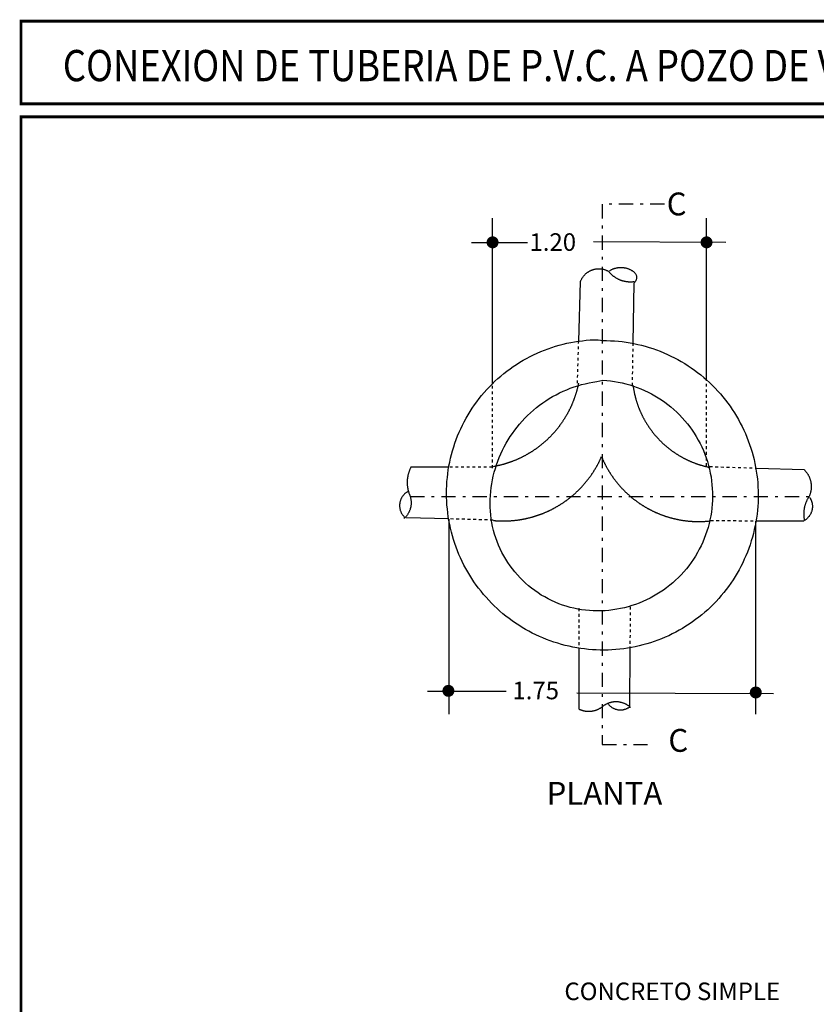
# Model space of a CAD drawing. Extents: x -748 to 4622, y 3367 to 5912.
# Drawn here: x 2843 to 2871, y 5877 to 5912 of the extents above; entities that cross this region are included whole.
import ezdxf

# ---------------------------------------------------------------- set-up
doc = ezdxf.new("R2010")
doc.units = 0
doc.linetypes.add('DASHDOT', pattern=[1, 0.5, -0.25, 0, -0.25])
doc.linetypes.add('HIDDEN', pattern=[0.00375, 0.0025, -0.00125])
for name, color, linetype in [('0BLODRENA', 7, 'Continuous'), ('DETALLES', 7, 'Continuous'), ('Drenaje_San', 4, 'Continuous')]:
    doc.layers.add(name, color=color, linetype=linetype)
doc.styles.add('ROMANT', font='romant.shx')

msp = doc.modelspace()

# ---------------------------------------------------------------- linework, layer by layer
at = {"color": 7}
for p, q in [((2859.75, 5899.115), (2859.75, 5904.959)), ((2867.287, 5899.257), (2867.287, 5904.959)), ((2858.22, 5894.357), (2858.22, 5887.487)), ((2869.023, 5894.29), (2869.023, 5887.487))]:
    msp.add_line(p, q, dxfattribs=at)
at = {"color": 7, "linetype": 'HIDDEN'}
for p, q in [((2859.75, 5896.156), (2859.75, 5899.115)), ((2867.287, 5896.223), (2867.287, 5899.257))]:
    msp.add_line(p, q, dxfattribs=at)
at = {"color": 7, "linetype": 'DASHDOT'}
msp.add_line((2856.855, 5895.156), (2870.952, 5895.156), dxfattribs=at)
msp.add_lwpolyline([(2865.808, 5905.446), (2863.618, 5905.446), (2863.618, 5886.42), (2865.308, 5886.42)], dxfattribs=at)
at = {"color": 7, "const_width": 0.211}
for points in [[(2859.651, 5904.104, 1), (2859.862, 5904.104, 1)], [(2867.188, 5904.104, 1), (2867.399, 5904.104, 1)], [(2858.095, 5888.31, 1), (2858.306, 5888.31, 1)], [(2868.922, 5888.252, 1), (2869.133, 5888.252, 1)]]:
    msp.add_lwpolyline(points, format="xyb", close=True, dxfattribs=at)
at = {"layer": '0BLODRENA', "color": 7}
for p, q in [((2859.017, 5904.094), (2860.982, 5904.093)), ((2863.312, 5904.129), (2867.977, 5904.109)), ((2864.709, 5900.564), (2864.744, 5902.661)), ((2858.21, 5894.366), (2856.709, 5894.408)), ((2869.053, 5894.301), (2870.719, 5894.298)), ((2864.594, 5889.826), (2864.58, 5887.709)), ((2857.466, 5888.297), (2860.233, 5888.295)), ((2862.729, 5888.237), (2869.649, 5888.215))]:
    msp.add_line(p, q, dxfattribs=at)
at = {"layer": '0BLODRENA', "color": 7, "linetype": 'HIDDEN'}
for p, q in [((2864.683, 5899.058), (2864.709, 5900.564)), ((2859.775, 5894.322), (2858.21, 5894.366)), ((2867.436, 5894.305), (2869.053, 5894.301)), ((2864.604, 5891.271), (2864.594, 5889.826))]:
    msp.add_line(p, q, dxfattribs=at)
at = {"layer": '0BLODRENA', "color": 7}
for points in [[(2862.79, 5900.622), (2862.851, 5902.713), (2862.857, 5902.731), (2862.864, 5902.748), (2862.871, 5902.765), (2862.879, 5902.782), (2862.887, 5902.799), (2862.895, 5902.815), (2862.904, 5902.831), (2862.914, 5902.847), (2862.924, 5902.863), (2862.934, 5902.878), (2862.945, 5902.893), (2862.956, 5902.908), (2862.968, 5902.923), (2862.979, 5902.937), (2862.992, 5902.951), (2863.004, 5902.964), (2863.017, 5902.978), (2863.031, 5902.99), (2863.045, 5903.003), (2863.059, 5903.015), (2863.073, 5903.027), (2863.088, 5903.038), (2863.103, 5903.049), (2863.118, 5903.059), (2863.133, 5903.07), (2863.149, 5903.079), (2863.165, 5903.088), (2863.182, 5903.097), (2863.198, 5903.106), (2863.215, 5903.113), (2863.232, 5903.121), (2863.249, 5903.128), (2863.267, 5903.134), (2863.284, 5903.14), (2863.302, 5903.146), (2863.32, 5903.151), (2863.338, 5903.156), (2863.356, 5903.16), (2863.374, 5903.163), (2863.392, 5903.167), (2863.411, 5903.169), (2863.429, 5903.171), (2863.447, 5903.173), (2863.466, 5903.174), (2863.484, 5903.175), (2863.503, 5903.175), (2863.522, 5903.175), (2863.54, 5903.174), (2863.559, 5903.173), (2863.577, 5903.171), (2863.595, 5903.168), (2863.614, 5903.165), (2863.632, 5903.162), (2863.65, 5903.158), (2863.668, 5903.154), (2863.686, 5903.149), (2863.704, 5903.144), (2863.721, 5903.138), (2863.739, 5903.132), (2863.756, 5903.125), (2863.773, 5903.118), (2863.79, 5903.11), (2863.807, 5903.102), (2863.836, 5903.087), (2863.848, 5903.072), (2863.86, 5903.058), (2863.872, 5903.044), (2863.885, 5903.03), (2863.898, 5903.017), (2863.911, 5903.004), (2863.924, 5902.991), (2863.937, 5902.978), (2863.951, 5902.966), (2863.965, 5902.953), (2863.979, 5902.941), (2863.994, 5902.93), (2864.008, 5902.918), (2864.023, 5902.907), (2864.038, 5902.896), (2864.053, 5902.886), (2864.069, 5902.876), (2864.084, 5902.866), (2864.1, 5902.856), (2864.116, 5902.846), (2864.132, 5902.837), (2864.149, 5902.829), (2864.165, 5902.82), (2864.182, 5902.812), (2864.199, 5902.804), (2864.216, 5902.797), (2864.233, 5902.789), (2864.25, 5902.783), (2864.267, 5902.776), (2864.285, 5902.77), (2864.302, 5902.764), (2864.32, 5902.758), (2864.338, 5902.753), (2864.356, 5902.748), (2864.374, 5902.744), (2864.392, 5902.739), (2864.41, 5902.736), (2864.428, 5902.732), (2864.446, 5902.729), (2864.465, 5902.726), (2864.483, 5902.724), (2864.502, 5902.721), (2864.52, 5902.72), (2864.538, 5902.718), (2864.557, 5902.717), (2864.576, 5902.716), (2864.594, 5902.716), (2864.613, 5902.716), (2864.631, 5902.716), (2864.65, 5902.717), (2864.668, 5902.718), (2864.687, 5902.719), (2864.705, 5902.721), (2864.724, 5902.723), (2864.747, 5902.726), (2864.745, 5902.683)], [(2863.88, 5903.107), (2863.896, 5903.116), (2863.912, 5903.126), (2863.928, 5903.135), (2863.945, 5903.143), (2863.961, 5903.151), (2863.978, 5903.159), (2863.995, 5903.166), (2864.013, 5903.173), (2864.03, 5903.179), (2864.048, 5903.185), (2864.065, 5903.191), (2864.083, 5903.196), (2864.101, 5903.2), (2864.119, 5903.204), (2864.137, 5903.208), (2864.156, 5903.211), (2864.174, 5903.214), (2864.192, 5903.217), (2864.211, 5903.218), (2864.229, 5903.22), (2864.248, 5903.221), (2864.266, 5903.221), (2864.285, 5903.221), (2864.303, 5903.221), (2864.322, 5903.22), (2864.34, 5903.218), (2864.359, 5903.217), (2864.377, 5903.214), (2864.396, 5903.212), (2864.414, 5903.208), (2864.432, 5903.205), (2864.45, 5903.201), (2864.468, 5903.196), (2864.486, 5903.191), (2864.504, 5903.185), (2864.521, 5903.18), (2864.539, 5903.173), (2864.556, 5903.166), (2864.573, 5903.159), (2864.59, 5903.152), (2864.607, 5903.144), (2864.623, 5903.135), (2864.639, 5903.126), (2864.655, 5903.117), (2864.671, 5903.107), (2864.687, 5903.097), (2864.702, 5903.087), (2864.717, 5903.076), (2864.732, 5903.065), (2864.746, 5903.053), (2864.759, 5903.04), (2864.772, 5903.026), (2864.783, 5903.011), (2864.793, 5902.995), (2864.802, 5902.979), (2864.809, 5902.962), (2864.816, 5902.945), (2864.821, 5902.927), (2864.824, 5902.909), (2864.827, 5902.89), (2864.828, 5902.872), (2864.827, 5902.853), (2864.825, 5902.835), (2864.822, 5902.817), (2864.818, 5902.799), (2864.812, 5902.781), (2864.805, 5902.764), (2864.797, 5902.747), (2864.787, 5902.731), (2864.776, 5902.716), (2864.765, 5902.702), (2864.752, 5902.689), (2864.745, 5902.683)], [(2863.637, 5900.647), (2863.775, 5900.646), (2863.913, 5900.641), (2864.051, 5900.633), (2864.188, 5900.622), (2864.326, 5900.607), (2864.462, 5900.588), (2864.599, 5900.566), (2864.735, 5900.54), (2864.87, 5900.511), (2865.004, 5900.479), (2865.137, 5900.443), (2865.27, 5900.404), (2865.401, 5900.362), (2865.531, 5900.316), (2865.661, 5900.267), (2865.788, 5900.215), (2865.915, 5900.159), (2866.04, 5900.101), (2866.163, 5900.039), (2866.285, 5899.974), (2866.405, 5899.906), (2866.524, 5899.835), (2866.64, 5899.761), (2866.755, 5899.684), (2866.868, 5899.604), (2866.978, 5899.521), (2867.087, 5899.436), (2867.193, 5899.348), (2867.297, 5899.257), (2867.399, 5899.164), (2867.498, 5899.068), (2867.595, 5898.969), (2867.689, 5898.868), (2867.781, 5898.765), (2867.87, 5898.66), (2867.957, 5898.552), (2868.04, 5898.442), (2868.121, 5898.33), (2868.199, 5898.216), (2868.274, 5898.1), (2868.346, 5897.982), (2868.415, 5897.863), (2868.481, 5897.741), (2868.544, 5897.619), (2868.604, 5897.494), (2868.661, 5897.368), (2868.714, 5897.241), (2868.764, 5897.112), (2868.811, 5896.982), (2868.855, 5896.851), (2868.895, 5896.719), (2868.932, 5896.586), (2868.965, 5896.452), (2868.996, 5896.317), (2869.022, 5896.182), (2869.045, 5896.046), (2869.065, 5895.909), (2869.082, 5895.772), (2869.094, 5895.634), (2869.104, 5895.496), (2869.11, 5895.359), (2869.112, 5895.221), (2869.111, 5895.082), (2869.106, 5894.944), (2869.098, 5894.807), (2869.087, 5894.669), (2869.071, 5894.532), (2869.053, 5894.395), (2869.031, 5894.258), (2869.005, 5894.123), (2868.976, 5893.988), (2868.944, 5893.853), (2868.908, 5893.72), (2868.869, 5893.588), (2868.827, 5893.456), (2868.781, 5893.326), (2868.732, 5893.197), (2868.68, 5893.069), (2868.624, 5892.942), (2868.566, 5892.817), (2868.504, 5892.694), (2868.439, 5892.572), (2868.371, 5892.452), (2868.3, 5892.333), (2868.226, 5892.217), (2868.149, 5892.102), (2868.069, 5891.989), (2867.987, 5891.879), (2867.901, 5891.77), (2867.813, 5891.664), (2867.722, 5891.56), (2867.629, 5891.458), (2867.533, 5891.359), (2867.434, 5891.262), (2867.333, 5891.168), (2867.23, 5891.076), (2867.125, 5890.987), (2867.017, 5890.901), (2866.907, 5890.817), (2866.795, 5890.736), (2866.681, 5890.658), (2866.565, 5890.583), (2866.447, 5890.511), (2866.328, 5890.442), (2866.207, 5890.376), (2866.084, 5890.313), (2865.959, 5890.253), (2865.833, 5890.196), (2865.706, 5890.143), (2865.577, 5890.093), (2865.447, 5890.046), (2865.316, 5890.002), (2865.184, 5889.962), (2865.051, 5889.925), (2864.917, 5889.892), (2864.782, 5889.862), (2864.647, 5889.835), (2864.511, 5889.812), (2864.374, 5889.792), (2864.237, 5889.776), (2864.099, 5889.763), (2863.962, 5889.753), (2863.824, 5889.747), (2863.686, 5889.745), (2863.548, 5889.746), (2863.409, 5889.751), (2863.272, 5889.759), (2863.134, 5889.77), (2862.997, 5889.785), (2862.86, 5889.803), (2862.723, 5889.825), (2862.588, 5889.85), (2862.453, 5889.879), (2862.318, 5889.91), (2862.185, 5889.946), (2862.052, 5889.984), (2861.92, 5890.026), (2861.79, 5890.071), (2861.661, 5890.119), (2861.532, 5890.171), (2861.406, 5890.226), (2861.28, 5890.284), (2861.156, 5890.345), (2861.034, 5890.409), (2860.913, 5890.476), (2860.794, 5890.546), (2860.677, 5890.619), (2860.562, 5890.695), (2860.449, 5890.774), (2860.337, 5890.856), (2860.228, 5890.94), (2860.121, 5891.027), (2860.016, 5891.117), (2859.913, 5891.21), (2859.813, 5891.304), (2859.715, 5891.402), (2859.62, 5891.502), (2859.527, 5891.604), (2859.436, 5891.708), (2859.349, 5891.815), (2859.264, 5891.924), (2859.181, 5892.035), (2859.102, 5892.148), (2859.025, 5892.263), (2858.952, 5892.379), (2858.881, 5892.498), (2858.813, 5892.618), (2858.748, 5892.74), (2858.687, 5892.864), (2858.628, 5892.989), (2858.573, 5893.115), (2858.52, 5893.243), (2858.471, 5893.372), (2858.425, 5893.502), (2858.383, 5893.634), (2858.344, 5893.766), (2858.308, 5893.9), (2858.275, 5894.034), (2858.246, 5894.169), (2858.22, 5894.304), (2858.198, 5894.441), (2858.179, 5894.578), (2858.163, 5894.715), (2858.151, 5894.852), (2858.142, 5894.99), (2858.137, 5895.128), (2858.135, 5895.266), (2858.137, 5895.404), (2858.142, 5895.542), (2858.151, 5895.68), (2858.163, 5895.818), (2858.179, 5895.955), (2858.198, 5896.092), (2858.221, 5896.228), (2858.247, 5896.363), (2858.277, 5896.498), (2858.31, 5896.632), (2858.346, 5896.765), (2858.386, 5896.898), (2858.429, 5897.029), (2858.476, 5897.159), (2858.526, 5897.288), (2858.579, 5897.415), (2858.636, 5897.541), (2858.695, 5897.666), (2858.758, 5897.789), (2858.824, 5897.91), (2858.893, 5898.03), (2858.965, 5898.147), (2859.04, 5898.263), (2859.118, 5898.377), (2859.199, 5898.489), (2859.282, 5898.599), (2859.369, 5898.707), (2859.458, 5898.812), (2859.55, 5898.916), (2859.644, 5899.016), (2859.741, 5899.115), (2859.841, 5899.21), (2859.943, 5899.304), (2860.047, 5899.394), (2860.153, 5899.482), (2860.262, 5899.567), (2860.373, 5899.65), (2860.486, 5899.729), (2860.601, 5899.806), (2860.717, 5899.879), (2860.836, 5899.95), (2860.957, 5900.018), (2861.079, 5900.082), (2861.202, 5900.144), (2861.328, 5900.202), (2861.454, 5900.257), (2861.582, 5900.308), (2861.712, 5900.357), (2861.842, 5900.402), (2861.974, 5900.444), (2862.107, 5900.482), (2862.24, 5900.517), (2862.375, 5900.548), (2862.51, 5900.577), (2862.646, 5900.601), (2862.782, 5900.622), (2862.919, 5900.64), (2863.057, 5900.654), (2863.194, 5900.665), (2863.332, 5900.672), (2863.47, 5900.675), (2863.637, 5900.647)], [(2863.638, 5899.245), (2863.776, 5899.236), (2863.913, 5899.222), (2864.05, 5899.204), (2864.186, 5899.181), (2864.321, 5899.153), (2864.456, 5899.121), (2864.589, 5899.084), (2864.721, 5899.043), (2864.851, 5898.997), (2864.98, 5898.947), (2865.106, 5898.892), (2865.231, 5898.833), (2865.354, 5898.771), (2865.475, 5898.703), (2865.593, 5898.632), (2865.709, 5898.557), (2865.822, 5898.478), (2865.933, 5898.395), (2866.04, 5898.309), (2866.145, 5898.218), (2866.247, 5898.125), (2866.345, 5898.028), (2866.44, 5897.927), (2866.531, 5897.824), (2866.619, 5897.717), (2866.703, 5897.608), (2866.783, 5897.495), (2866.86, 5897.38), (2866.932, 5897.263), (2867.001, 5897.143), (2867.066, 5897.021), (2867.126, 5896.897), (2867.182, 5896.77), (2867.233, 5896.642), (2867.281, 5896.513), (2867.324, 5896.381), (2867.362, 5896.249), (2867.396, 5896.115), (2867.425, 5895.98), (2867.45, 5895.844), (2867.47, 5895.707), (2867.485, 5895.57), (2867.496, 5895.432), (2867.502, 5895.294), (2867.503, 5895.156), (2867.5, 5895.018), (2867.492, 5894.881), (2867.479, 5894.743), (2867.462, 5894.606), (2867.44, 5894.47), (2867.413, 5894.334), (2867.382, 5894.2), (2867.346, 5894.066), (2867.306, 5893.934), (2867.261, 5893.804), (2867.212, 5893.675), (2867.158, 5893.547), (2867.1, 5893.422), (2867.038, 5893.298), (2866.972, 5893.177), (2866.902, 5893.058), (2866.828, 5892.942), (2866.749, 5892.828), (2866.667, 5892.717), (2866.582, 5892.609), (2866.492, 5892.504), (2866.399, 5892.401), (2866.303, 5892.302), (2866.203, 5892.207), (2866.101, 5892.115), (2865.995, 5892.026), (2865.886, 5891.941), (2865.774, 5891.86), (2865.66, 5891.782), (2865.543, 5891.709), (2865.423, 5891.639), (2865.302, 5891.574), (2865.178, 5891.513), (2865.052, 5891.456), (2864.925, 5891.403), (2864.795, 5891.355), (2864.664, 5891.311), (2864.532, 5891.272), (2864.398, 5891.237), (2864.263, 5891.207), (2864.128, 5891.181), (2863.991, 5891.16), (2863.854, 5891.143), (2863.717, 5891.132), (2863.579, 5891.125), (2863.441, 5891.123), (2863.303, 5891.126), (2863.165, 5891.134), (2863.027, 5891.148), (2862.89, 5891.166), (2862.754, 5891.189), (2862.619, 5891.217), (2862.485, 5891.25), (2862.352, 5891.288), (2862.221, 5891.331), (2862.091, 5891.378), (2861.963, 5891.431), (2861.837, 5891.487), (2861.714, 5891.549), (2861.592, 5891.615), (2861.473, 5891.685), (2861.357, 5891.759), (2861.244, 5891.838), (2861.133, 5891.921), (2861.026, 5892.007), (2860.921, 5892.098), (2860.82, 5892.192), (2860.723, 5892.29), (2860.629, 5892.392), (2860.539, 5892.496), (2860.453, 5892.604), (2860.371, 5892.715), (2860.293, 5892.829), (2860.219, 5892.946), (2860.15, 5893.065), (2860.085, 5893.187), (2860.024, 5893.311), (2859.968, 5893.437), (2859.916, 5893.565), (2859.87, 5893.695), (2859.828, 5893.827), (2859.791, 5893.96), (2859.758, 5894.094), (2859.731, 5894.23), (2859.708, 5894.366), (2859.691, 5894.503), (2859.678, 5894.64), (2859.671, 5894.778), (2859.668, 5894.916), (2859.671, 5895.054), (2859.679, 5895.192), (2859.691, 5895.33), (2859.708, 5895.467), (2859.729, 5895.603), (2859.754, 5895.739), (2859.783, 5895.874), (2859.817, 5896.008), (2859.855, 5896.141), (2859.897, 5896.272), (2859.943, 5896.402), (2859.993, 5896.531), (2860.048, 5896.658), (2860.106, 5896.783), (2860.168, 5896.907), (2860.234, 5897.028), (2860.304, 5897.147), (2860.378, 5897.264), (2860.455, 5897.378), (2860.536, 5897.49), (2860.62, 5897.6), (2860.708, 5897.706), (2860.799, 5897.81), (2860.893, 5897.911), (2860.991, 5898.009), (2861.091, 5898.103), (2861.195, 5898.195), (2861.301, 5898.283), (2861.41, 5898.368), (2861.522, 5898.449), (2861.636, 5898.527), (2861.752, 5898.601), (2861.871, 5898.672), (2861.992, 5898.738), (2862.115, 5898.801), (2862.24, 5898.86), (2862.367, 5898.915), (2862.495, 5898.965), (2862.625, 5899.012), (2862.756, 5899.055), (2862.889, 5899.093), (2863.023, 5899.127), (2863.158, 5899.157), (2863.293, 5899.183), (2863.43, 5899.205), (2863.638, 5899.245)], [(2862.783, 5899.146), (2862.78, 5899.128), (2862.776, 5899.11), (2862.772, 5899.092), (2862.768, 5899.073), (2862.764, 5899.055), (2862.76, 5899.037), (2862.756, 5899.019), (2862.751, 5899.001), (2862.747, 5898.983), (2862.743, 5898.965), (2862.738, 5898.947), (2862.733, 5898.929), (2862.729, 5898.911), (2862.724, 5898.893), (2862.719, 5898.875), (2862.714, 5898.858), (2862.709, 5898.84), (2862.704, 5898.822), (2862.698, 5898.804), (2862.693, 5898.786), (2862.688, 5898.769), (2862.682, 5898.751), (2862.676, 5898.733), (2862.671, 5898.716), (2862.665, 5898.698), (2862.659, 5898.68), (2862.653, 5898.663), (2862.647, 5898.645), (2862.641, 5898.628), (2862.635, 5898.61), (2862.628, 5898.593), (2862.622, 5898.576), (2862.615, 5898.558), (2862.609, 5898.541), (2862.602, 5898.524), (2862.595, 5898.506), (2862.589, 5898.489), (2862.582, 5898.472), (2862.575, 5898.455), (2862.568, 5898.438), (2862.56, 5898.42), (2862.553, 5898.403), (2862.546, 5898.386), (2862.538, 5898.369), (2862.531, 5898.352), (2862.523, 5898.336), (2862.516, 5898.319), (2862.508, 5898.302), (2862.5, 5898.285), (2862.492, 5898.268), (2862.484, 5898.251), (2862.476, 5898.235), (2862.468, 5898.218), (2862.459, 5898.202), (2862.451, 5898.185), (2862.443, 5898.169), (2862.434, 5898.152), (2862.425, 5898.136), (2862.417, 5898.119), (2862.408, 5898.103), (2862.399, 5898.087), (2862.39, 5898.07), (2862.381, 5898.054), (2862.372, 5898.038), (2862.363, 5898.022), (2862.354, 5898.006), (2862.344, 5897.99), (2862.335, 5897.974), (2862.326, 5897.958), (2862.316, 5897.942), (2862.306, 5897.926), (2862.297, 5897.91), (2862.287, 5897.895), (2862.277, 5897.879), (2862.267, 5897.863), (2862.257, 5897.848), (2862.247, 5897.832), (2862.237, 5897.817), (2862.226, 5897.801), (2862.216, 5897.786), (2862.206, 5897.77), (2862.195, 5897.755), (2862.184, 5897.74), (2862.174, 5897.725), (2862.163, 5897.71), (2862.152, 5897.695), (2862.141, 5897.68), (2862.13, 5897.665), (2862.119, 5897.65), (2862.108, 5897.635), (2862.097, 5897.62), (2862.086, 5897.605), (2862.075, 5897.59), (2862.063, 5897.576), (2862.052, 5897.561), (2862.04, 5897.547), (2862.029, 5897.532), (2862.017, 5897.518), (2862.005, 5897.504), (2861.993, 5897.489), (2861.981, 5897.475), (2861.97, 5897.461), (2861.957, 5897.447), (2861.945, 5897.433), (2861.933, 5897.419), (2861.921, 5897.405), (2861.909, 5897.391), (2861.896, 5897.377), (2861.884, 5897.363), (2861.871, 5897.35), (2861.859, 5897.336), (2861.846, 5897.323), (2861.833, 5897.309), (2861.821, 5897.296), (2861.808, 5897.282), (2861.795, 5897.269), (2861.782, 5897.256), (2861.769, 5897.243), (2861.756, 5897.23), (2861.742, 5897.216), (2861.729, 5897.203), (2861.716, 5897.191), (2861.702, 5897.178), (2861.689, 5897.165), (2861.675, 5897.152), (2861.662, 5897.14), (2861.648, 5897.127), (2861.635, 5897.115), (2861.621, 5897.102), (2861.607, 5897.09), (2861.593, 5897.077), (2861.579, 5897.065), (2861.565, 5897.053), (2861.551, 5897.041), (2861.537, 5897.029), (2861.523, 5897.017), (2861.508, 5897.005), (2861.494, 5896.993), (2861.48, 5896.982), (2861.465, 5896.97), (2861.451, 5896.958), (2861.436, 5896.947), (2861.422, 5896.935), (2861.407, 5896.924), (2861.392, 5896.913), (2861.378, 5896.901), (2861.363, 5896.89), (2861.348, 5896.879), (2861.333, 5896.868), (2861.318, 5896.857), (2861.303, 5896.846), (2861.288, 5896.836), (2861.273, 5896.825), (2861.258, 5896.814), (2861.242, 5896.804), (2861.227, 5896.793), (2861.212, 5896.783), (2861.196, 5896.773), (2861.181, 5896.762), (2861.165, 5896.752), (2861.15, 5896.742), (2861.134, 5896.732), (2861.119, 5896.722), (2861.103, 5896.712), (2861.087, 5896.702), (2861.071, 5896.693), (2861.055, 5896.683), (2861.039, 5896.674), (2861.024, 5896.664), (2861.008, 5896.655), (2860.992, 5896.645), (2860.975, 5896.636), (2860.959, 5896.627), (2860.943, 5896.618), (2860.927, 5896.609), (2860.911, 5896.6), (2860.894, 5896.591), (2860.878, 5896.583), (2860.862, 5896.574), (2860.845, 5896.565), (2860.829, 5896.557), (2860.812, 5896.548), (2860.796, 5896.54), (2860.779, 5896.532), (2860.762, 5896.524), (2860.746, 5896.516), (2860.729, 5896.508), (2860.712, 5896.5), (2860.695, 5896.492), (2860.678, 5896.484), (2860.662, 5896.476), (2860.645, 5896.469), (2860.628, 5896.461), (2860.611, 5896.454), (2860.594, 5896.447), (2860.577, 5896.439), (2860.559, 5896.432), (2860.542, 5896.425), (2860.525, 5896.418), (2860.508, 5896.411), (2860.491, 5896.404), (2860.473, 5896.398), (2860.456, 5896.391), (2860.439, 5896.385), (2860.421, 5896.378), (2860.404, 5896.372), (2860.386, 5896.365), (2860.369, 5896.359), (2860.351, 5896.353), (2860.334, 5896.347), (2860.316, 5896.341), (2860.299, 5896.335), (2860.281, 5896.329), (2860.264, 5896.324), (2860.246, 5896.318), (2860.228, 5896.313), (2860.21, 5896.307), (2860.193, 5896.302), (2860.175, 5896.297), (2860.157, 5896.292), (2860.139, 5896.286), (2860.121, 5896.281), (2860.103, 5896.277), (2860.086, 5896.272), (2860.068, 5896.267), (2860.05, 5896.262), (2860.032, 5896.258), (2860.014, 5896.253), (2859.996, 5896.249), (2859.978, 5896.245), (2859.959, 5896.241), (2859.941, 5896.237), (2859.923, 5896.233), (2859.905, 5896.229), (2859.887, 5896.225), (2859.869, 5896.221), (2859.851, 5896.218), (2859.832, 5896.214), (2859.814, 5896.211), (2859.796, 5896.207), (2859.776, 5896.204)], [(2864.704, 5899.057), (2864.707, 5899.039), (2864.71, 5899.021), (2864.712, 5899.002), (2864.715, 5898.984), (2864.718, 5898.966), (2864.721, 5898.947), (2864.724, 5898.929), (2864.727, 5898.911), (2864.731, 5898.893), (2864.734, 5898.874), (2864.738, 5898.856), (2864.741, 5898.838), (2864.745, 5898.82), (2864.749, 5898.802), (2864.753, 5898.784), (2864.757, 5898.765), (2864.761, 5898.747), (2864.765, 5898.729), (2864.769, 5898.711), (2864.774, 5898.693), (2864.778, 5898.675), (2864.783, 5898.657), (2864.788, 5898.639), (2864.792, 5898.621), (2864.797, 5898.604), (2864.802, 5898.586), (2864.807, 5898.568), (2864.813, 5898.55), (2864.818, 5898.532), (2864.823, 5898.515), (2864.829, 5898.497), (2864.834, 5898.479), (2864.84, 5898.462), (2864.846, 5898.444), (2864.852, 5898.426), (2864.858, 5898.409), (2864.864, 5898.391), (2864.87, 5898.374), (2864.876, 5898.356), (2864.882, 5898.339), (2864.889, 5898.321), (2864.895, 5898.304), (2864.902, 5898.287), (2864.909, 5898.27), (2864.916, 5898.252), (2864.923, 5898.235), (2864.93, 5898.218), (2864.937, 5898.201), (2864.944, 5898.184), (2864.951, 5898.167), (2864.959, 5898.15), (2864.966, 5898.133), (2864.974, 5898.116), (2864.981, 5898.099), (2864.989, 5898.082), (2864.997, 5898.065), (2865.005, 5898.048), (2865.013, 5898.032), (2865.021, 5898.015), (2865.029, 5897.998), (2865.037, 5897.982), (2865.046, 5897.965), (2865.054, 5897.949), (2865.063, 5897.932), (2865.072, 5897.916), (2865.08, 5897.9), (2865.089, 5897.883), (2865.098, 5897.867), (2865.107, 5897.851), (2865.116, 5897.835), (2865.125, 5897.819), (2865.135, 5897.802), (2865.144, 5897.787), (2865.153, 5897.771), (2865.163, 5897.755), (2865.173, 5897.739), (2865.182, 5897.723), (2865.192, 5897.707), (2865.202, 5897.692), (2865.212, 5897.676), (2865.222, 5897.66), (2865.232, 5897.645), (2865.243, 5897.629), (2865.253, 5897.614), (2865.263, 5897.599), (2865.274, 5897.583), (2865.284, 5897.568), (2865.295, 5897.553), (2865.306, 5897.538), (2865.316, 5897.523), (2865.327, 5897.508), (2865.338, 5897.493), (2865.349, 5897.478), (2865.361, 5897.463), (2865.372, 5897.448), (2865.383, 5897.434), (2865.394, 5897.419), (2865.406, 5897.404), (2865.417, 5897.39), (2865.429, 5897.375), (2865.441, 5897.361), (2865.453, 5897.347), (2865.464, 5897.332), (2865.476, 5897.318), (2865.488, 5897.304), (2865.5, 5897.29), (2865.513, 5897.276), (2865.525, 5897.262), (2865.537, 5897.248), (2865.55, 5897.234), (2865.562, 5897.221), (2865.575, 5897.207), (2865.587, 5897.193), (2865.6, 5897.18), (2865.613, 5897.167), (2865.625, 5897.153), (2865.638, 5897.14), (2865.651, 5897.127), (2865.664, 5897.113), (2865.678, 5897.1), (2865.691, 5897.087), (2865.704, 5897.074), (2865.717, 5897.061), (2865.731, 5897.049), (2865.744, 5897.036), (2865.758, 5897.023), (2865.771, 5897.011), (2865.785, 5896.998), (2865.799, 5896.986), (2865.813, 5896.973), (2865.827, 5896.961), (2865.841, 5896.949), (2865.855, 5896.937), (2865.869, 5896.925), (2865.883, 5896.913), (2865.897, 5896.901), (2865.911, 5896.889), (2865.926, 5896.877), (2865.94, 5896.865), (2865.955, 5896.854), (2865.969, 5896.842), (2865.984, 5896.831), (2865.998, 5896.82), (2866.013, 5896.808), (2866.028, 5896.797), (2866.043, 5896.786), (2866.058, 5896.775), (2866.073, 5896.764), (2866.088, 5896.753), (2866.103, 5896.742), (2866.118, 5896.732), (2866.133, 5896.721), (2866.148, 5896.711), (2866.164, 5896.7), (2866.179, 5896.69), (2866.194, 5896.68), (2866.21, 5896.669), (2866.226, 5896.659), (2866.241, 5896.649), (2866.257, 5896.639), (2866.272, 5896.629), (2866.288, 5896.62), (2866.304, 5896.61), (2866.32, 5896.6), (2866.336, 5896.591), (2866.352, 5896.581), (2866.368, 5896.572), (2866.384, 5896.563), (2866.4, 5896.554), (2866.416, 5896.545), (2866.432, 5896.536), (2866.449, 5896.527), (2866.465, 5896.518), (2866.481, 5896.509), (2866.498, 5896.501), (2866.514, 5896.492), (2866.531, 5896.484), (2866.547, 5896.475), (2866.564, 5896.467), (2866.581, 5896.459), (2866.597, 5896.451), (2866.614, 5896.443), (2866.631, 5896.435), (2866.648, 5896.427), (2866.665, 5896.419), (2866.681, 5896.412), (2866.698, 5896.404), (2866.715, 5896.397), (2866.732, 5896.389), (2866.749, 5896.382), (2866.767, 5896.375), (2866.784, 5896.368), (2866.801, 5896.361), (2866.818, 5896.354), (2866.835, 5896.347), (2866.853, 5896.341), (2866.87, 5896.334), (2866.887, 5896.327), (2866.905, 5896.321), (2866.922, 5896.315), (2866.94, 5896.309), (2866.957, 5896.302), (2866.975, 5896.296), (2866.992, 5896.29), (2867.01, 5896.285), (2867.028, 5896.279), (2867.045, 5896.273), (2867.063, 5896.268), (2867.081, 5896.262), (2867.098, 5896.257), (2867.116, 5896.252), (2867.134, 5896.247), (2867.152, 5896.241), (2867.17, 5896.237), (2867.188, 5896.232), (2867.205, 5896.227), (2867.223, 5896.222), (2867.241, 5896.218), (2867.259, 5896.213), (2867.277, 5896.209), (2867.295, 5896.205), (2867.314, 5896.2), (2867.332, 5896.196), (2867.35, 5896.192), (2867.368, 5896.188), (2867.386, 5896.185), (2867.408, 5896.18)], [(2859.788, 5894.308), (2859.807, 5894.306), (2859.825, 5894.304), (2859.844, 5894.303), (2859.862, 5894.301), (2859.881, 5894.3), (2859.899, 5894.299), (2859.918, 5894.298), (2859.936, 5894.297), (2859.955, 5894.296), (2859.973, 5894.295), (2859.992, 5894.294), (2860.011, 5894.294), (2860.029, 5894.293), (2860.048, 5894.293), (2860.066, 5894.292), (2860.085, 5894.292), (2860.103, 5894.292), (2860.122, 5894.292), (2860.14, 5894.292), (2860.159, 5894.292), (2860.177, 5894.292), (2860.196, 5894.292), (2860.214, 5894.293), (2860.233, 5894.293), (2860.252, 5894.294), (2860.27, 5894.294), (2860.289, 5894.295), (2860.307, 5894.296), (2860.326, 5894.297), (2860.344, 5894.298), (2860.363, 5894.299), (2860.381, 5894.3), (2860.4, 5894.301), (2860.418, 5894.303), (2860.437, 5894.304), (2860.455, 5894.306), (2860.474, 5894.307), (2860.492, 5894.309), (2860.511, 5894.311), (2860.529, 5894.313), (2860.547, 5894.315), (2860.566, 5894.317), (2860.584, 5894.319), (2860.603, 5894.321), (2860.621, 5894.323), (2860.639, 5894.326), (2860.658, 5894.328), (2860.676, 5894.331), (2860.695, 5894.334), (2860.713, 5894.337), (2860.731, 5894.339), (2860.75, 5894.342), (2860.768, 5894.345), (2860.786, 5894.349), (2860.804, 5894.352), (2860.823, 5894.355), (2860.841, 5894.359), (2860.859, 5894.362), (2860.877, 5894.366), (2860.895, 5894.369), (2860.914, 5894.373), (2860.932, 5894.377), (2860.95, 5894.381), (2860.968, 5894.385), (2860.986, 5894.389), (2861.004, 5894.394), (2861.022, 5894.398), (2861.04, 5894.402), (2861.058, 5894.407), (2861.076, 5894.411), (2861.094, 5894.416), (2861.112, 5894.421), (2861.13, 5894.426), (2861.148, 5894.431), (2861.166, 5894.436), (2861.183, 5894.441), (2861.201, 5894.446), (2861.219, 5894.451), (2861.237, 5894.457), (2861.254, 5894.462), (2861.272, 5894.468), (2861.29, 5894.473), (2861.307, 5894.479), (2861.325, 5894.485), (2861.343, 5894.491), (2861.36, 5894.497), (2861.378, 5894.503), (2861.395, 5894.509), (2861.413, 5894.515), (2861.43, 5894.521), (2861.447, 5894.528), (2861.465, 5894.534), (2861.482, 5894.541), (2861.5, 5894.548), (2861.517, 5894.554), (2861.534, 5894.561), (2861.551, 5894.568), (2861.568, 5894.575), (2861.586, 5894.582), (2861.603, 5894.589), (2861.62, 5894.597), (2861.637, 5894.604), (2861.654, 5894.611), (2861.671, 5894.619), (2861.688, 5894.627), (2861.704, 5894.634), (2861.721, 5894.642), (2861.738, 5894.65), (2861.755, 5894.658), (2861.772, 5894.666), (2861.788, 5894.674), (2861.805, 5894.682), (2861.822, 5894.69), (2861.838, 5894.699), (2861.855, 5894.707), (2861.871, 5894.715), (2861.888, 5894.724), (2861.904, 5894.733), (2861.92, 5894.741), (2861.937, 5894.75), (2861.953, 5894.759), (2861.969, 5894.768), (2861.985, 5894.777), (2862.002, 5894.786), (2862.018, 5894.796), (2862.034, 5894.805), (2862.05, 5894.814), (2862.066, 5894.824), (2862.082, 5894.833), (2862.097, 5894.843), (2862.113, 5894.852), (2862.129, 5894.862), (2862.145, 5894.872), (2862.16, 5894.882), (2862.176, 5894.892), (2862.192, 5894.902), (2862.207, 5894.912), (2862.223, 5894.922), (2862.238, 5894.933), (2862.253, 5894.943), (2862.269, 5894.954), (2862.284, 5894.964), (2862.299, 5894.975), (2862.314, 5894.985), (2862.329, 5894.996), (2862.345, 5895.007), (2862.36, 5895.018), (2862.374, 5895.029), (2862.389, 5895.04), (2862.404, 5895.051), (2862.419, 5895.062), (2862.434, 5895.073), (2862.448, 5895.085), (2862.463, 5895.096), (2862.478, 5895.108), (2862.492, 5895.119), (2862.507, 5895.131), (2862.521, 5895.142), (2862.535, 5895.154), (2862.55, 5895.166), (2862.564, 5895.178), (2862.578, 5895.19), (2862.592, 5895.202), (2862.606, 5895.214), (2862.62, 5895.226), (2862.634, 5895.239), (2862.648, 5895.251), (2862.662, 5895.263), (2862.675, 5895.276), (2862.689, 5895.288), (2862.703, 5895.301), (2862.716, 5895.313), (2862.73, 5895.326), (2862.743, 5895.339), (2862.757, 5895.352), (2862.77, 5895.365), (2862.783, 5895.378), (2862.796, 5895.391), (2862.81, 5895.404), (2862.823, 5895.417), (2862.836, 5895.43), (2862.848, 5895.443), (2862.861, 5895.457), (2862.874, 5895.47), (2862.887, 5895.484), (2862.899, 5895.497), (2862.912, 5895.511), (2862.925, 5895.525), (2862.937, 5895.538), (2862.949, 5895.552), (2862.962, 5895.566), (2862.974, 5895.58), (2862.986, 5895.594), (2862.998, 5895.608), (2863.01, 5895.622), (2863.022, 5895.636), (2863.034, 5895.65), (2863.046, 5895.665), (2863.058, 5895.679), (2863.07, 5895.693), (2863.081, 5895.708), (2863.093, 5895.722), (2863.104, 5895.737), (2863.116, 5895.752), (2863.127, 5895.766), (2863.138, 5895.781), (2863.149, 5895.796), (2863.161, 5895.811), (2863.172, 5895.825), (2863.183, 5895.84), (2863.193, 5895.855), (2863.204, 5895.87), (2863.215, 5895.886), (2863.226, 5895.901), (2863.236, 5895.916), (2863.247, 5895.931), (2863.257, 5895.947), (2863.268, 5895.962), (2863.278, 5895.977), (2863.288, 5895.993), (2863.298, 5896.008), (2863.309, 5896.024), (2863.319, 5896.04), (2863.328, 5896.055), (2863.338, 5896.071), (2863.348, 5896.087), (2863.358, 5896.102), (2863.367, 5896.118), (2863.377, 5896.134), (2863.386, 5896.15), (2863.396, 5896.166), (2863.405, 5896.182), (2863.414, 5896.198), (2863.423, 5896.214), (2863.433, 5896.231), (2863.442, 5896.247), (2863.45, 5896.263), (2863.459, 5896.279), (2863.468, 5896.296), (2863.477, 5896.312), (2863.485, 5896.329), (2863.494, 5896.345), (2863.502, 5896.362), (2863.51, 5896.378), (2863.519, 5896.395), (2863.527, 5896.411), (2863.535, 5896.428), (2863.543, 5896.445), (2863.551, 5896.462), (2863.559, 5896.478), (2863.567, 5896.495), (2863.574, 5896.512), (2863.582, 5896.529), (2863.594, 5896.557), (2863.601, 5896.54), (2863.608, 5896.523), (2863.616, 5896.505), (2863.623, 5896.488), (2863.631, 5896.472), (2863.638, 5896.455), (2863.646, 5896.438), (2863.654, 5896.421), (2863.661, 5896.404), (2863.669, 5896.387), (2863.677, 5896.371), (2863.685, 5896.354), (2863.694, 5896.337), (2863.702, 5896.321), (2863.71, 5896.304), (2863.718, 5896.287), (2863.727, 5896.271), (2863.736, 5896.254), (2863.744, 5896.238), (2863.753, 5896.222), (2863.762, 5896.205), (2863.771, 5896.189), (2863.78, 5896.173), (2863.789, 5896.157), (2863.798, 5896.141), (2863.807, 5896.124), (2863.816, 5896.109), (2863.826, 5896.093), (2863.835, 5896.077), (2863.845, 5896.061), (2863.854, 5896.045), (2863.864, 5896.029), (2863.874, 5896.013), (2863.884, 5895.997), (2863.894, 5895.982), (2863.904, 5895.966), (2863.914, 5895.951), (2863.924, 5895.935), (2863.934, 5895.92), (2863.945, 5895.904), (2863.955, 5895.889), (2863.965, 5895.874), (2863.976, 5895.858), (2863.987, 5895.843), (2863.997, 5895.828), (2864.008, 5895.813), (2864.019, 5895.798), (2864.03, 5895.783), (2864.041, 5895.768), (2864.052, 5895.753), (2864.063, 5895.738), (2864.074, 5895.724), (2864.086, 5895.709), (2864.097, 5895.694), (2864.109, 5895.68), (2864.12, 5895.665), (2864.132, 5895.651), (2864.143, 5895.636), (2864.155, 5895.622), (2864.167, 5895.608), (2864.179, 5895.593), (2864.191, 5895.579), (2864.203, 5895.565), (2864.215, 5895.551), (2864.227, 5895.537), (2864.239, 5895.523), (2864.252, 5895.509), (2864.264, 5895.496), (2864.276, 5895.482), (2864.289, 5895.468), (2864.302, 5895.454), (2864.314, 5895.441), (2864.327, 5895.427), (2864.34, 5895.414), (2864.353, 5895.401), (2864.365, 5895.387), (2864.378, 5895.374), (2864.392, 5895.361), (2864.405, 5895.348), (2864.418, 5895.335), (2864.431, 5895.322), (2864.444, 5895.309), (2864.458, 5895.296), (2864.471, 5895.283), (2864.485, 5895.271), (2864.498, 5895.258), (2864.512, 5895.245), (2864.526, 5895.233), (2864.539, 5895.22), (2864.553, 5895.208), (2864.567, 5895.196), (2864.581, 5895.184), (2864.595, 5895.171), (2864.609, 5895.159), (2864.623, 5895.147), (2864.637, 5895.135), (2864.652, 5895.124), (2864.666, 5895.112), (2864.68, 5895.1), (2864.695, 5895.088), (2864.709, 5895.077), (2864.724, 5895.065), (2864.738, 5895.054), (2864.753, 5895.042), (2864.768, 5895.031), (2864.783, 5895.02), (2864.797, 5895.009), (2864.812, 5894.998), (2864.827, 5894.987), (2864.842, 5894.976), (2864.857, 5894.965), (2864.872, 5894.954), (2864.888, 5894.944), (2864.903, 5894.933), (2864.918, 5894.922), (2864.933, 5894.912), (2864.949, 5894.901), (2864.964, 5894.891), (2864.98, 5894.881), (2864.995, 5894.871), (2865.011, 5894.861), (2865.026, 5894.851), (2865.042, 5894.841), (2865.058, 5894.831), (2865.073, 5894.821), (2865.089, 5894.812), (2865.105, 5894.802), (2865.121, 5894.792), (2865.137, 5894.783), (2865.153, 5894.774), (2865.169, 5894.764), (2865.185, 5894.755), (2865.201, 5894.746), (2865.218, 5894.737), (2865.234, 5894.728), (2865.25, 5894.719), (2865.266, 5894.71), (2865.283, 5894.702), (2865.299, 5894.693), (2865.316, 5894.684), (2865.332, 5894.676), (2865.349, 5894.668), (2865.365, 5894.659), (2865.382, 5894.651), (2865.399, 5894.643), (2865.415, 5894.635), (2865.432, 5894.627), (2865.449, 5894.619), (2865.466, 5894.611), (2865.482, 5894.603), (2865.499, 5894.596), (2865.516, 5894.588), (2865.533, 5894.581), (2865.55, 5894.573), (2865.567, 5894.566), (2865.584, 5894.559), (2865.602, 5894.552), (2865.619, 5894.545), (2865.636, 5894.538), (2865.653, 5894.531), (2865.67, 5894.524), (2865.688, 5894.518), (2865.705, 5894.511), (2865.722, 5894.504), (2865.74, 5894.498), (2865.757, 5894.492), (2865.775, 5894.485), (2865.792, 5894.479), (2865.81, 5894.473), (2865.827, 5894.467), (2865.845, 5894.461), (2865.862, 5894.455), (2865.88, 5894.45), (2865.898, 5894.444), (2865.915, 5894.439), (2865.933, 5894.433), (2865.951, 5894.428), (2865.969, 5894.422), (2865.987, 5894.417), (2866.004, 5894.412), (2866.022, 5894.407), (2866.04, 5894.402), (2866.058, 5894.397), (2866.076, 5894.393), (2866.094, 5894.388), (2866.112, 5894.383), (2866.13, 5894.379), (2866.148, 5894.375), (2866.166, 5894.37), (2866.184, 5894.366), (2866.202, 5894.362), (2866.22, 5894.358), (2866.238, 5894.354), (2866.256, 5894.35), (2866.275, 5894.346), (2866.293, 5894.343), (2866.311, 5894.339), (2866.329, 5894.336), (2866.347, 5894.332), (2866.366, 5894.329), (2866.384, 5894.326), (2866.402, 5894.323), (2866.42, 5894.32), (2866.439, 5894.317), (2866.457, 5894.314), (2866.475, 5894.311), (2866.494, 5894.309), (2866.512, 5894.306), (2866.531, 5894.304), (2866.549, 5894.301), (2866.567, 5894.299), (2866.586, 5894.297), (2866.604, 5894.295), (2866.623, 5894.293), (2866.641, 5894.291), (2866.66, 5894.289), (2866.678, 5894.287), (2866.696, 5894.286), (2866.715, 5894.284), (2866.734, 5894.282), (2866.752, 5894.281), (2866.77, 5894.28), (2866.789, 5894.279), (2866.808, 5894.278), (2866.826, 5894.277), (2866.845, 5894.276), (2866.863, 5894.275), (2866.882, 5894.274), (2866.9, 5894.274), (2866.919, 5894.273), (2866.937, 5894.273), (2866.956, 5894.272), (2866.974, 5894.272), (2866.993, 5894.272), (2867.011, 5894.272), (2867.03, 5894.272), (2867.048, 5894.272), (2867.067, 5894.272), (2867.086, 5894.273), (2867.104, 5894.273), (2867.123, 5894.273), (2867.141, 5894.274), (2867.16, 5894.275), (2867.178, 5894.276)], [(2858.213, 5896.183), (2856.878, 5896.183), (2856.87, 5896.167), (2856.862, 5896.15), (2856.854, 5896.133), (2856.846, 5896.116), (2856.839, 5896.099), (2856.832, 5896.082), (2856.825, 5896.065), (2856.819, 5896.047), (2856.813, 5896.03), (2856.807, 5896.012), (2856.801, 5895.995), (2856.796, 5895.977), (2856.791, 5895.959), (2856.786, 5895.941), (2856.781, 5895.923), (2856.777, 5895.905), (2856.773, 5895.887), (2856.77, 5895.869), (2856.766, 5895.851), (2856.763, 5895.832), (2856.76, 5895.814), (2856.758, 5895.796), (2856.756, 5895.777), (2856.754, 5895.759), (2856.752, 5895.74), (2856.751, 5895.722), (2856.75, 5895.703), (2856.749, 5895.685), (2856.749, 5895.666), (2856.749, 5895.648), (2856.749, 5895.629), (2856.749, 5895.61), (2856.75, 5895.592), (2856.751, 5895.573), (2856.752, 5895.555), (2856.754, 5895.536), (2856.756, 5895.518), (2856.758, 5895.5), (2856.76, 5895.481), (2856.763, 5895.463), (2856.766, 5895.445), (2856.769, 5895.426), (2856.773, 5895.408), (2856.777, 5895.39), (2856.781, 5895.372), (2856.785, 5895.354), (2856.79, 5895.336), (2856.795, 5895.318), (2856.801, 5895.3), (2856.81, 5895.27), (2856.818, 5895.253), (2856.826, 5895.236), (2856.833, 5895.219), (2856.84, 5895.202), (2856.846, 5895.185), (2856.852, 5895.167), (2856.858, 5895.149), (2856.863, 5895.131), (2856.867, 5895.113), (2856.871, 5895.095), (2856.875, 5895.077), (2856.878, 5895.059), (2856.881, 5895.041), (2856.883, 5895.022), (2856.885, 5895.004), (2856.887, 5894.985), (2856.887, 5894.967), (2856.888, 5894.948), (2856.888, 5894.93), (2856.888, 5894.911), (2856.887, 5894.893), (2856.885, 5894.874), (2856.884, 5894.856), (2856.881, 5894.837), (2856.879, 5894.819), (2856.876, 5894.801), (2856.872, 5894.782), (2856.868, 5894.764), (2856.864, 5894.746), (2856.859, 5894.728), (2856.853, 5894.711), (2856.848, 5894.693), (2856.841, 5894.676), (2856.835, 5894.658), (2856.828, 5894.641), (2856.82, 5894.624), (2856.812, 5894.607), (2856.804, 5894.591), (2856.795, 5894.574), (2856.786, 5894.558), (2856.776, 5894.542), (2856.767, 5894.527), (2856.756, 5894.511), (2856.746, 5894.496), (2856.735, 5894.481), (2856.723, 5894.467), (2856.711, 5894.452), (2856.699, 5894.438), (2856.687, 5894.424), (2856.674, 5894.411), (2856.661, 5894.398), (2856.636, 5894.375)], [(2869.049, 5896.155), (2870.732, 5896.1), (2870.745, 5896.087), (2870.757, 5896.073), (2870.77, 5896.059), (2870.782, 5896.045), (2870.794, 5896.031), (2870.805, 5896.016), (2870.816, 5896.002), (2870.827, 5895.987), (2870.838, 5895.971), (2870.848, 5895.956), (2870.858, 5895.94), (2870.867, 5895.924), (2870.876, 5895.908), (2870.885, 5895.892), (2870.893, 5895.875), (2870.902, 5895.858), (2870.909, 5895.842), (2870.916, 5895.824), (2870.923, 5895.807), (2870.93, 5895.79), (2870.936, 5895.772), (2870.942, 5895.755), (2870.947, 5895.737), (2870.952, 5895.719), (2870.957, 5895.701), (2870.961, 5895.683), (2870.965, 5895.665), (2870.968, 5895.647), (2870.971, 5895.628), (2870.974, 5895.61), (2870.976, 5895.592), (2870.977, 5895.573), (2870.979, 5895.555), (2870.98, 5895.536), (2870.98, 5895.518), (2870.98, 5895.499), (2870.98, 5895.481), (2870.98, 5895.462), (2870.978, 5895.444), (2870.977, 5895.425), (2870.975, 5895.407), (2870.973, 5895.388), (2870.97, 5895.37), (2870.967, 5895.352), (2870.963, 5895.333), (2870.959, 5895.315), (2870.955, 5895.297), (2870.95, 5895.279), (2870.945, 5895.261), (2870.94, 5895.244), (2870.934, 5895.226), (2870.928, 5895.209), (2870.921, 5895.191), (2870.914, 5895.174), (2870.906, 5895.157), (2870.896, 5895.141), (2870.886, 5895.126), (2870.876, 5895.11), (2870.867, 5895.094), (2870.857, 5895.078), (2870.848, 5895.062), (2870.84, 5895.045), (2870.831, 5895.029), (2870.823, 5895.012), (2870.815, 5894.995), (2870.808, 5894.978), (2870.8, 5894.961), (2870.793, 5894.944), (2870.787, 5894.927), (2870.78, 5894.909), (2870.774, 5894.892), (2870.768, 5894.874), (2870.763, 5894.857), (2870.757, 5894.839), (2870.753, 5894.821), (2870.748, 5894.803), (2870.744, 5894.785), (2870.74, 5894.767), (2870.736, 5894.749), (2870.732, 5894.731), (2870.729, 5894.712), (2870.727, 5894.694), (2870.724, 5894.676), (2870.722, 5894.657), (2870.72, 5894.639), (2870.719, 5894.62), (2870.717, 5894.602), (2870.716, 5894.583), (2870.716, 5894.565), (2870.715, 5894.546), (2870.715, 5894.528), (2870.716, 5894.509), (2870.716, 5894.49), (2870.717, 5894.472), (2870.719, 5894.453), (2870.72, 5894.435), (2870.722, 5894.416), (2870.724, 5894.398), (2870.727, 5894.38), (2870.73, 5894.361), (2870.733, 5894.343), (2870.736, 5894.325), (2870.741, 5894.304)], [(2856.777, 5895.328), (2856.76, 5895.319), (2856.745, 5895.31), (2856.729, 5895.3), (2856.714, 5895.289), (2856.699, 5895.278), (2856.684, 5895.266), (2856.67, 5895.254), (2856.657, 5895.242), (2856.643, 5895.229), (2856.631, 5895.216), (2856.618, 5895.202), (2856.606, 5895.188), (2856.595, 5895.173), (2856.584, 5895.158), (2856.573, 5895.143), (2856.563, 5895.127), (2856.554, 5895.111), (2856.545, 5895.095), (2856.537, 5895.078), (2856.529, 5895.061), (2856.522, 5895.044), (2856.515, 5895.027), (2856.509, 5895.01), (2856.503, 5894.992), (2856.498, 5894.974), (2856.494, 5894.956), (2856.49, 5894.938), (2856.487, 5894.92), (2856.485, 5894.901), (2856.483, 5894.883), (2856.481, 5894.864), (2856.481, 5894.846), (2856.481, 5894.827), (2856.481, 5894.809), (2856.482, 5894.79), (2856.484, 5894.772), (2856.486, 5894.753), (2856.489, 5894.735), (2856.493, 5894.717), (2856.497, 5894.699), (2856.502, 5894.681), (2856.507, 5894.663), (2856.513, 5894.645), (2856.52, 5894.628), (2856.527, 5894.611), (2856.534, 5894.594), (2856.542, 5894.577), (2856.551, 5894.561), (2856.56, 5894.545), (2856.57, 5894.529), (2856.581, 5894.514), (2856.591, 5894.499), (2856.603, 5894.484), (2856.614, 5894.47), (2856.627, 5894.456), (2856.639, 5894.442), (2856.666, 5894.417)], [(2870.92, 5895.128), (2870.93, 5895.112), (2870.94, 5895.096), (2870.949, 5895.08), (2870.958, 5895.064), (2870.966, 5895.047), (2870.974, 5895.031), (2870.981, 5895.014), (2870.988, 5894.996), (2870.994, 5894.979), (2870.999, 5894.961), (2871.004, 5894.943), (2871.008, 5894.925), (2871.012, 5894.907), (2871.015, 5894.889), (2871.018, 5894.87), (2871.02, 5894.852), (2871.021, 5894.833), (2871.022, 5894.815), (2871.022, 5894.796), (2871.021, 5894.778), (2871.02, 5894.759), (2871.018, 5894.741), (2871.016, 5894.722), (2871.013, 5894.704), (2871.01, 5894.686), (2871.006, 5894.668), (2871.001, 5894.65), (2870.996, 5894.632), (2870.99, 5894.614), (2870.984, 5894.597), (2870.977, 5894.58), (2870.969, 5894.563), (2870.961, 5894.546), (2870.953, 5894.53), (2870.944, 5894.513), (2870.934, 5894.498), (2870.924, 5894.482), (2870.913, 5894.467), (2870.902, 5894.452), (2870.89, 5894.438), (2870.878, 5894.423), (2870.866, 5894.41), (2870.853, 5894.396), (2870.84, 5894.384), (2870.826, 5894.371), (2870.812, 5894.359), (2870.797, 5894.348), (2870.782, 5894.337), (2870.767, 5894.326), (2870.751, 5894.316), (2870.735, 5894.307), (2870.719, 5894.298)], [(2867.178, 5894.276), (2867.197, 5894.276), (2867.215, 5894.277), (2867.234, 5894.278), (2867.252, 5894.28), (2867.271, 5894.281), (2867.289, 5894.282), (2867.308, 5894.284), (2867.326, 5894.285), (2867.345, 5894.287), (2867.363, 5894.288), (2867.399, 5894.292)], [(2862.791, 5889.814), (2862.79, 5887.671), (2862.807, 5887.663), (2862.824, 5887.656), (2862.841, 5887.649), (2862.858, 5887.642), (2862.875, 5887.636), (2862.893, 5887.63), (2862.911, 5887.624), (2862.929, 5887.619), (2862.946, 5887.614), (2862.964, 5887.61), (2862.983, 5887.606), (2863.001, 5887.602), (2863.019, 5887.599), (2863.038, 5887.597), (2863.056, 5887.595), (2863.074, 5887.593), (2863.093, 5887.591), (2863.111, 5887.59), (2863.13, 5887.59), (2863.149, 5887.59), (2863.167, 5887.59), (2863.186, 5887.591), (2863.204, 5887.592), (2863.223, 5887.594), (2863.241, 5887.596), (2863.259, 5887.599), (2863.278, 5887.602), (2863.296, 5887.605), (2863.314, 5887.609), (2863.332, 5887.613), (2863.35, 5887.618), (2863.368, 5887.623), (2863.386, 5887.628), (2863.403, 5887.634), (2863.421, 5887.64), (2863.438, 5887.647), (2863.455, 5887.654), (2863.472, 5887.661), (2863.489, 5887.669), (2863.505, 5887.678), (2863.522, 5887.686), (2863.538, 5887.695), (2863.554, 5887.705), (2863.57, 5887.714), (2863.585, 5887.724), (2863.601, 5887.735), (2863.63, 5887.757), (2863.644, 5887.768), (2863.659, 5887.78), (2863.673, 5887.791), (2863.689, 5887.802), (2863.704, 5887.812), (2863.719, 5887.822), (2863.735, 5887.832), (2863.751, 5887.841), (2863.768, 5887.85), (2863.784, 5887.858), (2863.801, 5887.866), (2863.818, 5887.874), (2863.835, 5887.881), (2863.852, 5887.888), (2863.87, 5887.894), (2863.888, 5887.9), (2863.905, 5887.905), (2863.923, 5887.91), (2863.941, 5887.914), (2863.959, 5887.918), (2863.978, 5887.922), (2863.996, 5887.925), (2864.014, 5887.927), (2864.033, 5887.929), (2864.051, 5887.931), (2864.07, 5887.932), (2864.088, 5887.933), (2864.107, 5887.933), (2864.125, 5887.932), (2864.144, 5887.932), (2864.162, 5887.93), (2864.181, 5887.929), (2864.199, 5887.927), (2864.218, 5887.924), (2864.236, 5887.921), (2864.254, 5887.917), (2864.272, 5887.913), (2864.29, 5887.909), (2864.308, 5887.904), (2864.326, 5887.898), (2864.343, 5887.892), (2864.361, 5887.886), (2864.378, 5887.879), (2864.395, 5887.872), (2864.412, 5887.865), (2864.429, 5887.857), (2864.445, 5887.848), (2864.462, 5887.839), (2864.478, 5887.83), (2864.493, 5887.82), (2864.509, 5887.81), (2864.524, 5887.8), (2864.539, 5887.789), (2864.554, 5887.777), (2864.568, 5887.766), (2864.583, 5887.754), (2864.609, 5887.729)], [(2863.813, 5887.865), (2863.824, 5887.85), (2863.836, 5887.836), (2863.848, 5887.822), (2863.861, 5887.808), (2863.874, 5887.795), (2863.887, 5887.782), (2863.901, 5887.77), (2863.916, 5887.758), (2863.93, 5887.747), (2863.945, 5887.736), (2863.961, 5887.726), (2863.977, 5887.716), (2863.993, 5887.707), (2864.009, 5887.699), (2864.026, 5887.691), (2864.043, 5887.683), (2864.06, 5887.676), (2864.077, 5887.67), (2864.095, 5887.664), (2864.113, 5887.659), (2864.131, 5887.654), (2864.149, 5887.65), (2864.167, 5887.647), (2864.186, 5887.644), (2864.204, 5887.642), (2864.222, 5887.64), (2864.241, 5887.639), (2864.259, 5887.639), (2864.278, 5887.639), (2864.297, 5887.64), (2864.315, 5887.642), (2864.333, 5887.644), (2864.352, 5887.647), (2864.37, 5887.65), (2864.388, 5887.654), (2864.406, 5887.659), (2864.424, 5887.664), (2864.442, 5887.669), (2864.459, 5887.676), (2864.476, 5887.683), (2864.493, 5887.69), (2864.51, 5887.698), (2864.526, 5887.707), (2864.542, 5887.716), (2864.566, 5887.731)]]:
    msp.add_lwpolyline(points, dxfattribs=at)
at = {"layer": '0BLODRENA', "color": 7, "linetype": 'HIDDEN'}
for points in [[(2862.747, 5899.14), (2862.79, 5900.622)], [(2859.747, 5896.183), (2858.213, 5896.183)], [(2867.402, 5896.209), (2869.049, 5896.155)], [(2862.792, 5891.22), (2862.791, 5889.814)]]:
    msp.add_lwpolyline(points, dxfattribs=at)
at = {"layer": 'Drenaje_San', "color": 0, "linetype": 'Continuous', "const_width": 0.0987}
for points in [[(2843.149, 5908.981), (2843.149, 5911.895), (2886.56, 5911.895), (2886.56, 5908.981)], [(2843.149, 5908.526), (2886.56, 5908.526), (2886.56, 5837.135), (2843.149, 5837.135)]]:
    msp.add_lwpolyline(points, close=True, dxfattribs=at)

# ---------------------------------------------------------------- texts
at = {"color": 7, "style": 'ROMANT'}
for s, height, p in [('C', 0.805, (2865.889, 5905.053)), ('1.20', 0.6192, (2861.056, 5903.804)), ('1.75', 0.6192, (2860.455, 5888.013)), ('C', 0.805, (2865.947, 5886.163)), ('PLANTA', 0.805, (2861.658, 5884.3)), ('CONCRETO SIMPLE', 0.61923, (2862.286, 5877.419))]:
    msp.add_text(s, height=height, dxfattribs=at).set_placement(p)
at = {"layer": 'DETALLES', "style": 'ROMANT', "width": 0.854154}
msp.add_text('CONEXION DE TUBERIA DE P.V.C. A POZO DE VISITA', height=1.0992, dxfattribs=at).set_placement((2844.62, 5909.779))

doc.saveas('drawing.dxf')
